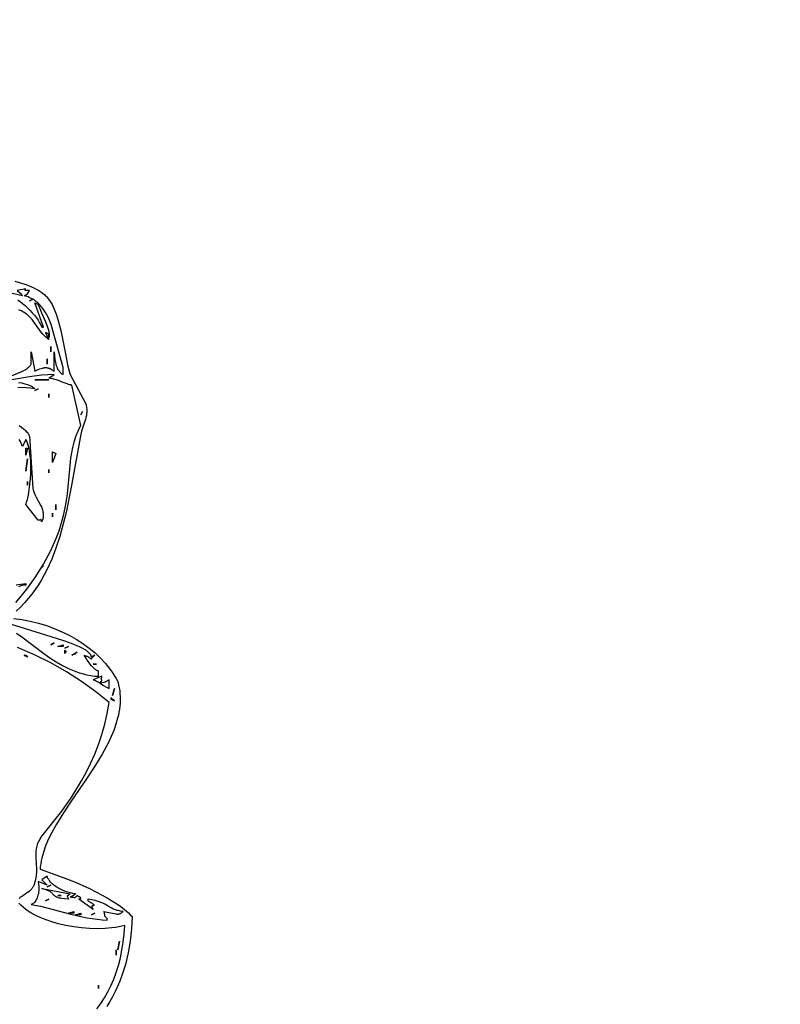
# Model space of a CAD drawing. Units: millimetres. Extents: x -511 to 20929, y 399 to 14680.
# Drawn here: x 15175 to 15719, y 7388 to 8094 of the extents above; entities that cross this region are included whole.
import ezdxf

# ---------------------------------------------------------------- set-up
doc = ezdxf.new("R2010")
doc.units = ezdxf.units.MM
doc.layers.add('QITELE', color=7, linetype='Continuous')

# ---------------------------------------------------------------- blocks, each defined once
blk = doc.blocks.new('A$C4F773043')
for points in [[(1296.83, 83.87), (1295.73, 79.82), (1294.47, 75.99), (1293.05, 72.41), (1292.27, 70.72), (1291.46, 69.1), (1290.6, 67.55), (1289.69, 66.07), (1288.74, 64.66), (1287.74, 63.34), (1287.25, 62.75), (1286.73, 62.17), (1286.18, 61.61), (1285.6, 61.07), (1285, 60.54), (1284.37, 60.03), (1283.04, 59.05), (1281.62, 58.14), (1280.11, 57.27), (1278.52, 56.46), (1276.85, 55.7), (1273.32, 54.31), (1269.56, 53.09), (1261.55, 51.02), (1244.9, 47.75), (1237.02, 46.16), (1233.36, 45.29), (1229.95, 44.34), (1208.6, 32.94), (1207.74, 32.77), (1206.9, 32.64), (1206.08, 32.54), (1205.27, 32.48), (1204.47, 32.45), (1203.69, 32.45), (1202.92, 32.48), (1202.16, 32.54), (1200.68, 32.72), (1199.25, 32.99), (1197.87, 33.32), (1196.53, 33.7), (1191.6, 35.43), (1189.36, 36.2), (1188.29, 36.5), (1187.24, 36.74), (1149.25, 43.56), (1131.18, 47.29), (1113.98, 51.81), (1105.77, 54.5), (1097.86, 57.53), (1090.26, 60.98), (1086.58, 62.87), (1083, 64.88), (1079.5, 67.02), (1076.1, 69.3), (1072.8, 71.71), (1069.6, 74.28), (1066.5, 76.99), (1063.51, 79.87), (1060.62, 82.92)], [(1055.34, 84.87), (1054.51, 78.81), (1053.37, 72.84), (1051.93, 66.97), (1050.19, 61.24), (1048.16, 55.66), (1045.86, 50.25), (1043.3, 45.03), (1040.48, 40.03), (1037.42, 35.25), (1034.13, 30.74), (1030.62, 26.5), (1026.9, 22.55), (1022.97, 18.92), (1020.94, 17.23), (1018.86, 15.63), (1016.74, 14.12), (1014.57, 12.69), (1012.36, 11.37), (1010.11, 10.13), (1007.9, 9.59), (1005.7, 9.17), (1003.5, 8.85), (1001.3, 8.63), (999.1, 8.52), (996.91, 8.5), (994.72, 8.58), (992.54, 8.75), (990.36, 9.02), (988.18, 9.36), (986.01, 9.79), (983.84, 10.3), (979.5, 11.54), (975.19, 13.06), (970.89, 14.84), (966.6, 16.83), (958.06, 21.41), (949.58, 26.58), (941.16, 32.14), (924.47, 43.6), (916.21, 49.09), (908, 54.15), (899.84, 58.56), (895.79, 60.46), (891.74, 62.12), (887.71, 63.52), (883.69, 64.63), (881.69, 65.07), (879.69, 65.42), (877.69, 65.69), (875.7, 65.87), (869.9, 49.34), (866.1, 40), (861.83, 30.52), (857.17, 21.34), (854.72, 17), (852.21, 12.9), (849.65, 9.1), (847.05, 5.64), (845.74, 4.06), (844.42, 2.59), (843.1, 1.24), (841.78, 0), (832.97, 0.32), (824.29, 1.24), (815.78, 2.73), (807.5, 4.77), (799.48, 7.34), (795.58, 8.82), (791.76, 10.43), (788.04, 12.16), (784.4, 14), (780.87, 15.96), (777.44, 18.04)], [(775.77, 25.24), (779.58, 22.37), (783.61, 19.72), (787.84, 17.29), (792.28, 15.08), (796.93, 13.08), (801.79, 11.31), (806.87, 9.74), (812.16, 8.39), (817.66, 7.25), (823.39, 6.31), (829.33, 5.59), (835.5, 5.07), (834.93, 7.26), (834.44, 9.54), (834.03, 11.93), (833.69, 14.39), (833.24, 19.55), (833.1, 24.93), (833.25, 30.48), (833.68, 36.12), (834.41, 41.78), (835.41, 47.4), (836.7, 52.91), (838.25, 58.22), (840.08, 63.29), (841.09, 65.7), (842.17, 68.03), (843.31, 70.25), (844.52, 72.37), (845.79, 74.37), (847.12, 76.25), (848.52, 78), (849.98, 79.6), (850.73, 80.34), (851.5, 81.05)], [(854.85, 80.84), (855.23, 80.42), (855.59, 80), (856.27, 79.13), (858.69, 75.47), (859.3, 74.57), (859.95, 73.69), (860.3, 73.27), (860.66, 72.86), (861.04, 72.46), (861.44, 72.08), (861.87, 71.71), (862.31, 71.35), (862.79, 71.02), (863.29, 70.71), (863.83, 70.41), (864.4, 70.14), (865, 69.89), (865.65, 69.67), (867, 69.28), (868.32, 68.96), (869.6, 68.7), (870.85, 68.5), (872.08, 68.36), (873.27, 68.26), (875.59, 68.18), (884.12, 68.63), (886.15, 68.69), (888.16, 68.64), (889.17, 68.55), (890.18, 68.43), (891.19, 68.25), (892.21, 68.01), (893.24, 67.71), (894.28, 67.34), (895.33, 66.89), (896.39, 66.37), (897.47, 65.75), (898.57, 65.05), (899.68, 64.25), (900.82, 63.34), (917.37, 50.3), (927.57, 43.22), (938.95, 36.24), (945.07, 32.91), (951.46, 29.73), (958.11, 26.75), (965.02, 24.02), (972.18, 21.58), (979.57, 19.48), (987.19, 17.76), (995.04, 16.47), (1002.8, 25.94), (1010.15, 36.13), (1017.05, 46.93), (1023.44, 58.24), (1029.25, 69.95), (1034.45, 81.95)], [(1044.72, 82.7), (1042.15, 78.94), (1030.25, 63.05), (1027.24, 58.79), (1024.36, 54.39), (1021.69, 49.83), (1019.28, 45.09), (1018.21, 42.65), (1017.23, 40.16), (1016.35, 37.62), (1015.6, 35.02), (1014.96, 32.37), (1014.46, 29.66), (1014.09, 26.9), (1013.88, 24.07), (1017.65, 24.07), (1017.68, 24.21), (1017.72, 24.36), (1017.77, 24.51), (1017.82, 24.66), (1017.88, 24.81), (1017.95, 24.96), (1018.11, 25.27), (1018.29, 25.59), (1018.5, 25.91), (1018.74, 26.23), (1018.99, 26.56), (1019.57, 27.23), (1020.22, 27.91), (1020.95, 28.6), (1021.73, 29.28), (1023.43, 30.63), (1025.25, 31.93), (1027.12, 33.13), (1028.96, 34.2), (1028.59, 33.07), (1028.41, 32.59), (1028.22, 32.15), (1028.04, 31.76), (1027.86, 31.41), (1027.69, 31.11), (1027.52, 30.84), (1027.36, 30.6), (1027.21, 30.39), (1026.94, 30.05), (1026.72, 29.78), (1026.63, 29.67), (1026.6, 29.62), (1026.58, 29.6), (1026.56, 29.57), (1026.54, 29.53), (1026.51, 29.48), (1026.5, 29.46), (1026.5, 29.44), (1026.49, 29.41), (1026.48, 29.39), (1026.48, 29.39), (1026.48, 29.39), (1026.48, 29.39), (1026.48, 29.38), (1026.48, 29.38), (1026.48, 29.38), (1026.48, 29.38), (1026.48, 29.38), (1026.48, 29.37), (1026.48, 29.36), (1026.48, 29.35), (1026.48, 29.35), (1026.48, 29.34), (1026.48, 29.34), (1026.48, 29.34), (1026.48, 29.33), (1026.48, 29.33), (1026.48, 29.33), (1026.48, 29.33), (1026.48, 29.33), (1026.48, 29.33), (1026.48, 29.32), (1026.48, 29.32), (1026.48, 29.31), (1026.48, 29.3), (1026.48, 29.3), (1026.48, 29.3), (1026.48, 29.29), (1026.48, 29.29), (1026.48, 29.29), (1026.48, 29.29), (1026.48, 29.28), (1026.48, 29.28), (1026.48, 29.28), (1026.48, 29.28), (1026.48, 29.26), (1026.48, 29.25), (1026.48, 29.24), (1026.48, 29.23), (1026.49, 29.21), (1026.49, 29.19), (1026.5, 29.18), (1026.51, 29.16), (1026.52, 29.13), (1026.53, 29.1), (1026.54, 29.08), (1026.56, 29.05), (1026.59, 28.99), (1026.64, 28.93), (1026.69, 28.87), (1026.81, 28.73), (1028.96, 26.6), (1027.7, 29.14), (1027.83, 29.15), (1027.96, 29.16), (1028.09, 29.19), (1028.22, 29.21), (1028.35, 29.25), (1028.47, 29.28), (1028.6, 29.33), (1028.73, 29.38), (1028.99, 29.49), (1029.24, 29.62), (1029.5, 29.77), (1029.75, 29.95), (1030.01, 30.14), (1030.26, 30.35), (1030.52, 30.58), (1030.77, 30.83), (1031.27, 31.38), (1031.77, 32), (1032.27, 32.69), (1032.77, 33.45), (1033.76, 35.15), (1034.75, 37.08), (1035.73, 39.23), (1037.67, 44.1), (1039.6, 49.59), (1043.44, 61.85), (1051.13, 87.11)], [(1079.44, 82.98), (1080, 79.68), (1080.46, 76.01), (1079.21, 76.01), (1079.21, 78.54), (1077.87, 81.26)], [(1066.87, 83.16), (1070.06, 80.32), (1077.24, 74.56), (1085.31, 68.86), (1094.11, 63.41), (1103.47, 58.43), (1108.31, 56.18), (1113.22, 54.12), (1118.18, 52.27), (1123.17, 50.67), (1129.03, 49.08), (1134.54, 47.83), (1139.74, 46.86), (1144.66, 46.13), (1162.2, 44.5), (1170.12, 43.74), (1173.98, 43.19), (1177.81, 42.47), (1181.65, 41.51), (1185.53, 40.27), (1187.49, 39.53), (1189.47, 38.7), (1191.48, 37.77), (1193.52, 36.74), (1222.42, 43.07), (1222.48, 43.5), (1222.55, 43.93), (1222.74, 44.78), (1222.98, 45.62), (1223.26, 46.45), (1224.67, 49.96), (1225.46, 51.94), (1226.22, 54.15), (1226.57, 55.36), (1226.9, 56.66), (1227.19, 58.05), (1227.44, 59.54), (1229.95, 55.74), (1229.85, 60.24), (1229.52, 64.74), (1228.41, 73.31), (1226.19, 86.14)], [(1224.38, 81.29), (1223.99, 78.99), (1223.49, 76.8), (1223.2, 75.76), (1222.86, 74.75), (1222.49, 73.79), (1222.07, 72.86), (1221.6, 71.99), (1221.35, 71.57), (1221.09, 71.16), (1220.81, 70.77), (1220.53, 70.39), (1220.22, 70.02), (1219.9, 69.67), (1220.28, 72.69), (1220.54, 75.79), (1220.79, 81.79)], [(1228.7, 87.41), (1232.11, 78.97), (1232.58, 77.98), (1233.1, 77.02), (1233.66, 76.09), (1233.96, 75.65), (1234.27, 75.21), (1234.61, 74.79), (1234.96, 74.38), (1235.33, 73.98), (1235.72, 73.6), (1236.13, 73.22), (1236.56, 72.87), (1237.01, 72.53), (1237.49, 72.21), (1246.29, 72.21), (1232.47, 69.67), (1233.63, 67.17), (1234.08, 66.07), (1234.43, 65.05), (1234.7, 64.1), (1234.8, 63.65), (1234.88, 63.22), (1234.94, 62.8), (1234.98, 62.39), (1234.99, 62), (1234.99, 61.61), (1234.97, 61.23), (1234.93, 60.86), (1234.87, 60.49), (1234.79, 60.13), (1234.7, 59.78), (1234.58, 59.42), (1234.45, 59.07), (1234.29, 58.72), (1234.12, 58.36), (1233.94, 58.01), (1233.51, 57.28), (1233.02, 56.53), (1232.47, 55.74), (1246.29, 55.74), (1240.91, 55.21), (1239.73, 55.04), (1238.6, 54.83), (1237.52, 54.58), (1236.5, 54.28), (1235.53, 53.93), (1235.06, 53.73), (1234.61, 53.52), (1234.16, 53.29), (1233.73, 53.04), (1233.31, 52.78), (1232.9, 52.49), (1232.5, 52.18), (1232.1, 51.86), (1231.72, 51.51), (1231.35, 51.14), (1230.99, 50.74), (1230.64, 50.32), (1230.29, 49.88), (1229.95, 49.4), (1234.98, 49.4), (1265.85, 57.93), (1269.44, 59.34), (1271.16, 60.13), (1272.82, 60.97), (1274.42, 61.87), (1275.96, 62.85), (1277.42, 63.89), (1278.81, 65), (1280.11, 66.2), (1280.73, 66.83), (1281.33, 67.49), (1281.9, 68.16), (1282.45, 68.86), (1282.98, 69.59), (1283.48, 70.34), (1283.95, 71.11), (1284.4, 71.91), (1284.82, 72.73), (1285.21, 73.58), (1285.57, 74.46), (1285.91, 75.37), (1286.21, 76.31), (1286.48, 77.27), (1287.74, 74.74), (1290.25, 73.47), (1290.25, 73.56), (1290.25, 73.67), (1290.24, 73.92), (1290.21, 74.53), (1290.18, 75.22), (1290.18, 75.55), (1290.2, 75.87), (1290.22, 76.01), (1290.24, 76.14), (1290.26, 76.21), (1290.27, 76.26), (1290.29, 76.32), (1290.31, 76.37), (1290.33, 76.42), (1290.34, 76.44), (1290.36, 76.46), (1290.37, 76.49), (1290.37, 76.5), (1290.38, 76.5), (1290.38, 76.5), (1290.38, 76.5), (1290.38, 76.5), (1290.38, 76.5), (1290.38, 76.5), (1290.38, 76.5), (1290.39, 76.52), (1290.41, 76.54), (1290.42, 76.56), (1290.43, 76.56), (1290.43, 76.56), (1290.43, 76.57), (1290.43, 76.57), (1290.43, 76.57), (1290.44, 76.57), (1290.44, 76.57), (1290.45, 76.58), (1290.45, 76.59), (1290.47, 76.6), (1290.49, 76.61), (1290.5, 76.62), (1290.52, 76.63), (1290.54, 76.63), (1290.55, 76.64), (1290.56, 76.64), (1290.57, 76.64), (1290.58, 76.64), (1290.59, 76.65), (1290.6, 76.65), (1290.61, 76.65), (1290.62, 76.65), (1290.64, 76.65), (1290.67, 76.65), (1290.69, 76.65), (1290.71, 76.64), (1290.74, 76.64), (1290.76, 76.63), (1290.79, 76.62), (1290.81, 76.61), (1290.84, 76.6), (1290.87, 76.58), (1290.93, 76.55), (1290.99, 76.51), (1291.05, 76.46), (1291.12, 76.4), (1291.19, 76.34), (1291.34, 76.19), (1291.51, 76.01), (1290.25, 82.34), (1288.56, 80.35), (1288.2, 79.96), (1288, 79.75), (1287.77, 79.54), (1287.21, 79.08), (1286.48, 78.54), (1289, 89.94)], [(1283.54, 81.76), (1282.3, 80.08), (1280.91, 78.35), (1279.39, 76.6), (1277.76, 74.85), (1276.05, 73.15), (1274.29, 71.5), (1272.49, 69.95), (1270.69, 68.52), (1268.9, 67.25), (1267.15, 66.15), (1266.3, 65.68), (1265.47, 65.26), (1264.66, 64.9), (1263.87, 64.61), (1263.87, 63.34), (1281.46, 69.67), (1280.2, 67.14), (1278.73, 66.63), (1277.23, 66.05), (1274.14, 64.72), (1267.83, 61.91), (1264.72, 60.7), (1263.21, 60.21), (1261.74, 59.81), (1261.02, 59.66), (1260.3, 59.53), (1259.61, 59.44), (1258.92, 59.38), (1258.25, 59.36), (1257.6, 59.38), (1256.96, 59.44), (1256.64, 59.48), (1256.34, 59.54), (1258.85, 59.54), (1260.1, 62.07), (1255.08, 59.54), (1255.68, 60.35), (1256.3, 61.13), (1256.94, 61.86), (1257.61, 62.56), (1258.99, 63.87), (1260.43, 65.07), (1266.46, 69.39), (1267.95, 70.48), (1269.4, 71.62), (1270.8, 72.84), (1271.47, 73.49), (1272.13, 74.17), (1272.76, 74.88), (1273.37, 75.63), (1273.96, 76.42), (1274.51, 77.25), (1275.04, 78.13), (1275.54, 79.06), (1276.01, 80.04), (1276.43, 81.07)], [(1193.43, 80.79), (1192.33, 79.19), (1191.17, 77.7), (1190.57, 77), (1189.95, 76.34), (1189.32, 75.72), (1188.68, 75.16), (1188.03, 74.64), (1187.7, 74.41), (1187.36, 74.19), (1187.02, 73.99), (1186.68, 73.8), (1186.33, 73.63), (1185.99, 73.47), (1148.3, 70.94), (1147.51, 70.75), (1146.73, 70.53), (1145.96, 70.28), (1145.2, 69.99), (1143.71, 69.35), (1142.25, 68.64), (1136.58, 65.6), (1135.16, 64.94), (1134.45, 64.65), (1133.73, 64.38), (1133.01, 64.14), (1132.28, 63.94), (1131.54, 63.78), (1130.8, 63.65), (1130.04, 63.58), (1129.28, 63.55), (1128.5, 63.57), (1128.11, 63.61), (1127.72, 63.65), (1127.32, 63.72), (1126.92, 63.79), (1126.51, 63.89), (1126.1, 64), (1125.27, 64.27), (1124.43, 64.61), (1124.58, 64.67), (1124.72, 64.74), (1125, 64.83), (1125.25, 64.91), (1125.48, 64.96), (1126.14, 65.07), (1126.16, 65.07), (1126.19, 65.08), (1126.2, 65.08), (1126.21, 65.09), (1126.22, 65.09), (1126.22, 65.09), (1126.23, 65.09), (1126.23, 65.1), (1126.23, 65.1), (1126.24, 65.1), (1126.24, 65.1), (1126.24, 65.1), (1126.24, 65.1), (1126.24, 65.1), (1126.24, 65.1), (1126.24, 65.1), (1126.24, 65.1), (1126.24, 65.1), (1126.24, 65.11), (1126.25, 65.11), (1126.25, 65.11), (1126.25, 65.11), (1126.25, 65.11), (1126.25, 65.11), (1126.25, 65.11), (1126.25, 65.11), (1126.26, 65.12), (1126.26, 65.12), (1126.26, 65.12), (1126.26, 65.12), (1126.26, 65.12), (1126.26, 65.12), (1126.26, 65.12), (1126.26, 65.12), (1126.26, 65.12), (1126.26, 65.12), (1126.26, 65.12), (1126.26, 65.12), (1126.27, 65.12), (1126.27, 65.12), (1126.27, 65.12), (1126.27, 65.12), (1126.27, 65.12), (1126.27, 65.12), (1126.27, 65.12), (1126.27, 65.12), (1126.27, 65.12), (1126.27, 65.12), (1126.27, 65.13), (1126.27, 65.13), (1126.27, 65.13), (1126.27, 65.13), (1126.27, 65.13), (1126.27, 65.13), (1126.27, 65.13), (1126.27, 65.13), (1126.27, 65.13), (1126.27, 65.13), (1126.27, 65.13), (1126.27, 65.13), (1126.27, 65.13), (1126.27, 65.13), (1126.27, 65.13), (1126.28, 65.14), (1126.28, 65.14), (1126.28, 65.14), (1126.28, 65.14), (1126.28, 65.14), (1126.28, 65.14), (1126.28, 65.14), (1126.28, 65.14), (1126.28, 65.14), (1126.28, 65.14), (1126.28, 65.15), (1126.28, 65.15), (1126.28, 65.15), (1126.28, 65.15), (1126.28, 65.15), (1126.28, 65.15), (1126.28, 65.15), (1126.28, 65.15), (1126.28, 65.15), (1126.28, 65.15), (1126.28, 65.15), (1126.28, 65.15), (1126.28, 65.15), (1126.28, 65.15), (1126.28, 65.15), (1126.28, 65.16), (1126.28, 65.16), (1126.28, 65.16), (1126.29, 65.16), (1126.29, 65.16), (1126.29, 65.16), (1126.29, 65.16), (1126.29, 65.16), (1126.29, 65.16), (1126.29, 65.16), (1126.29, 65.16), (1126.29, 65.16), (1126.29, 65.16), (1126.29, 65.16), (1126.29, 65.16), (1126.29, 65.17), (1126.29, 65.17), (1126.29, 65.17), (1126.29, 65.17), (1126.29, 65.18), (1126.29, 65.18), (1126.29, 65.18), (1126.29, 65.18), (1126.29, 65.18), (1126.29, 65.18), (1126.29, 65.18), (1126.29, 65.18), (1126.29, 65.18), (1126.29, 65.18), (1126.29, 65.18), (1126.29, 65.18), (1126.29, 65.19), (1126.29, 65.19), (1126.29, 65.19), (1126.29, 65.19), (1126.29, 65.19), (1126.29, 65.19), (1126.29, 65.19), (1126.29, 65.19), (1126.29, 65.19), (1126.29, 65.19), (1126.29, 65.19), (1126.29, 65.19), (1126.28, 65.2), (1126.28, 65.2), (1126.28, 65.2), (1126.28, 65.2), (1126.28, 65.2), (1126.28, 65.2), (1126.28, 65.2), (1126.28, 65.2), (1126.28, 65.2), (1126.28, 65.2), (1126.28, 65.2), (1126.28, 65.2), (1126.28, 65.2), (1126.28, 65.2), (1126.28, 65.2), (1126.28, 65.2), (1126.28, 65.21), (1126.28, 65.21), (1126.28, 65.21), (1126.28, 65.21), (1126.28, 65.21), (1126.28, 65.21), (1126.28, 65.21), (1126.28, 65.21), (1126.28, 65.21), (1126.28, 65.21), (1126.28, 65.21), (1126.28, 65.21), (1126.28, 65.21), (1126.28, 65.21), (1126.28, 65.21), (1126.28, 65.21), (1126.28, 65.22), (1126.28, 65.22), (1126.28, 65.22), (1126.28, 65.22), (1126.28, 65.22), (1126.28, 65.22), (1126.28, 65.22), (1126.28, 65.22), (1126.28, 65.22), (1126.28, 65.22), (1126.27, 65.23), (1126.27, 65.23), (1126.27, 65.23), (1126.27, 65.23), (1126.27, 65.23), (1126.27, 65.23), (1126.27, 65.24), (1126.27, 65.24), (1126.27, 65.24), (1126.27, 65.24), (1126.27, 65.24), (1126.27, 65.24), (1126.27, 65.24), (1126.27, 65.24), (1126.27, 65.24), (1126.26, 65.26), (1126.24, 65.28), (1126.23, 65.31), (1126.18, 65.36), (1126.07, 65.49), (1125.69, 65.87), (1125.69, 67.14), (1136.99, 76.01), (1137.7, 75.75), (1138.52, 75.49), (1140.47, 74.96), (1142.78, 74.44), (1145.4, 73.94), (1151.4, 73.08), (1158.06, 72.53), (1161.52, 72.4), (1165, 72.41), (1168.45, 72.55), (1171.81, 72.86), (1175.05, 73.34), (1176.6, 73.65), (1178.1, 74.01), (1179.55, 74.43), (1180.93, 74.9), (1182.24, 75.42), (1183.47, 76.01), (1178.45, 78.54), (1179.47, 78.85), (1180.43, 79.18), (1181.31, 79.55), (1182.13, 79.95), (1182.88, 80.37), (1183.58, 80.82)], [(850.57, 72.21), (849.18, 65.62), (847.53, 59.02), (843.99, 45.71), (842.33, 38.92), (840.91, 32.02), (839.85, 24.97), (839.49, 21.38), (839.26, 17.74), (840.52, 17.74), (841.4, 18.72), (841.72, 19.05), (841.86, 19.18), (841.99, 19.28), (842.11, 19.37), (842.21, 19.44), (842.26, 19.47), (842.31, 19.5), (842.36, 19.52), (842.4, 19.54), (842.45, 19.55), (842.49, 19.57), (842.53, 19.58), (842.57, 19.58), (842.62, 19.59), (842.66, 19.6), (842.74, 19.6), (843.12, 19.59), (843.23, 19.59), (843.35, 19.59), (843.49, 19.6), (843.64, 19.62), (843.81, 19.65), (843.99, 19.69), (844.19, 19.74), (844.41, 19.81), (844.93, 20), (845.55, 20.27), (843.69, 11.68), (843.65, 11.3), (843.62, 10.94), (843.6, 10.59), (843.61, 10.24), (843.63, 9.91), (843.68, 9.58), (843.71, 9.41), (843.75, 9.25), (843.79, 9.09), (843.84, 8.93), (843.89, 8.77), (843.95, 8.61), (844.02, 8.45), (844.09, 8.29), (844.26, 7.98), (844.45, 7.66), (844.68, 7.33), (844.94, 7.01), (845.22, 6.67), (845.55, 6.33), (845.76, 8.22), (845.9, 9.07), (846.06, 9.87), (846.25, 10.61), (846.45, 11.31), (846.67, 11.97), (846.91, 12.6), (847.16, 13.19), (847.43, 13.77), (848, 14.87), (849.27, 17.05), (850.62, 19.46), (851.29, 20.87), (851.96, 22.47), (852.61, 24.31), (853.23, 26.43), (853.81, 28.86), (854.34, 31.67), (853.08, 31.67), (852.16, 29.94), (851.58, 28.95), (851.28, 28.49), (850.98, 28.08), (850.83, 27.9), (850.69, 27.75), (850.61, 27.68), (850.54, 27.61), (850.47, 27.55), (850.41, 27.5), (850.34, 27.46), (850.31, 27.44), (850.27, 27.42), (850.24, 27.41), (850.21, 27.4), (850.18, 27.38), (850.15, 27.37), (850.11, 27.37), (850.08, 27.36), (850.05, 27.36), (850.04, 27.36), (850.02, 27.36), (850.01, 27.36), (849.99, 27.36), (849.98, 27.36), (849.96, 27.36), (849.95, 27.37), (849.94, 27.37), (849.92, 27.37), (849.91, 27.38), (849.89, 27.38), (849.88, 27.39), (849.87, 27.4), (849.85, 27.4), (849.83, 27.42), (849.81, 27.43), (849.8, 27.44), (849.79, 27.45), (849.77, 27.46), (849.76, 27.47), (849.75, 27.48), (849.74, 27.5), (849.73, 27.51), (849.7, 27.54), (849.68, 27.57), (849.65, 27.6), (849.63, 27.64), (849.61, 27.68), (849.59, 27.72), (849.57, 27.77), (849.53, 27.87), (849.49, 27.98), (849.46, 28.11), (849.43, 28.24), (849.4, 28.4), (849.35, 28.74), (849.31, 29.14), (846.8, 27.87), (854.34, 38), (854.64, 37.2), (854.71, 37.06), (854.77, 36.94), (854.79, 36.89), (854.82, 36.85), (854.84, 36.83), (854.85, 36.81), (854.86, 36.79), (854.87, 36.77), (854.89, 36.76), (854.9, 36.74), (854.91, 36.73), (854.93, 36.72), (854.94, 36.7), (854.95, 36.7), (854.95, 36.69), (854.95, 36.69), (854.95, 36.69), (854.95, 36.69), (854.96, 36.69), (854.96, 36.69), (854.96, 36.69), (854.96, 36.69), (854.96, 36.69), (854.96, 36.69), (854.96, 36.69), (854.96, 36.69), (854.97, 36.69), (854.97, 36.68), (854.97, 36.68), (854.97, 36.68), (854.97, 36.68), (854.97, 36.68), (854.97, 36.68), (854.97, 36.68), (854.98, 36.68), (854.98, 36.68), (854.98, 36.67), (854.98, 36.67), (854.99, 36.67), (854.99, 36.67), (854.99, 36.67), (854.99, 36.67), (854.99, 36.67), (854.99, 36.67), (854.99, 36.67), (854.99, 36.67), (855, 36.67), (855, 36.67), (855, 36.67), (855.01, 36.67), (855.01, 36.67), (855.01, 36.67), (855.01, 36.67), (855.01, 36.66), (855.01, 36.66), (855.01, 36.66), (855.01, 36.66), (855.01, 36.66), (855.02, 36.66), (855.02, 36.66), (855.02, 36.66), (855.02, 36.66), (855.02, 36.66), (855.02, 36.66), (855.03, 36.66), (855.03, 36.66), (855.03, 36.66), (855.04, 36.66), (855.04, 36.66), (855.04, 36.66), (855.05, 36.66), (855.05, 36.66), (855.06, 36.66), (855.06, 36.66), (855.07, 36.66), (855.07, 36.66), (855.08, 36.66), (855.08, 36.66), (855.09, 36.66), (855.09, 36.67), (855.09, 36.67), (855.09, 36.67), (855.1, 36.67), (855.11, 36.67), (855.12, 36.68), (855.12, 36.68), (855.12, 36.68), (855.12, 36.68), (855.12, 36.68), (855.12, 36.68), (855.13, 36.69), (855.13, 36.69), (855.13, 36.69), (855.14, 36.69), (855.14, 36.69), (855.14, 36.69), (855.14, 36.69), (855.14, 36.69), (855.14, 36.69), (855.14, 36.69), (855.14, 36.69), (855.14, 36.69), (855.14, 36.69), (855.14, 36.69), (855.16, 36.7), (855.17, 36.71), (855.18, 36.72), (855.19, 36.73), (855.2, 36.75), (855.22, 36.76), (855.24, 36.79), (855.27, 36.82), (855.32, 36.9), (855.38, 36.99), (855.51, 37.21), (855.83, 37.78), (856.03, 38.12), (856.26, 38.49), (856.54, 38.87), (856.85, 39.27), (855.97, 40.23), (855.45, 40.73), (855.29, 40.87), (855.24, 40.92), (855.22, 40.94), (855.2, 40.96), (855.19, 40.97), (855.18, 40.98), (855.17, 41), (855.17, 41), (855.17, 41), (855.17, 41.01), (855.17, 41.01), (855.17, 41.01), (855.17, 41.01), (855.16, 41.01), (855.16, 41.01), (855.16, 41.01), (855.16, 41.01), (855.16, 41.01), (855.16, 41.01), (855.16, 41.01), (855.16, 41.01), (855.16, 41.01), (855.16, 41.01), (855.16, 41.01), (855.16, 41.01), (855.16, 41.01), (855.16, 41.01), (855.16, 41.01), (855.16, 41.02), (855.16, 41.02), (855.16, 41.02), (855.16, 41.02), (855.16, 41.02), (855.16, 41.02), (855.16, 41.02), (855.16, 41.02), (855.16, 41.02), (855.16, 41.02), (855.16, 41.02), (855.16, 41.03), (855.16, 41.03), (855.16, 41.03), (855.16, 41.03), (855.16, 41.03), (855.16, 41.03), (855.15, 41.03), (855.15, 41.03), (855.15, 41.03), (855.15, 41.03), (855.15, 41.03), (855.15, 41.03), (855.15, 41.04), (855.15, 41.04), (855.15, 41.04), (855.15, 41.04), (855.15, 41.04), (855.15, 41.04), (855.15, 41.04), (855.15, 41.04), (855.15, 41.04), (855.15, 41.04), (855.15, 41.04), (855.15, 41.04), (855.15, 41.04), (855.15, 41.04), (855.15, 41.04), (855.15, 41.04), (855.15, 41.04), (855.15, 41.04), (855.15, 41.04), (855.15, 41.05), (855.15, 41.05), (855.15, 41.05), (855.15, 41.05), (855.15, 41.05), (855.15, 41.05), (855.15, 41.05), (855.15, 41.05), (855.15, 41.05), (855.15, 41.05), (855.15, 41.05), (855.15, 41.05), (855.15, 41.05), (855.15, 41.05), (855.15, 41.06), (855.15, 41.06), (855.15, 41.06), (855.15, 41.06), (855.15, 41.06), (855.15, 41.07), (855.15, 41.07), (855.15, 41.07), (855.15, 41.07), (855.15, 41.07), (855.15, 41.07), (855.15, 41.07), (855.15, 41.07), (855.15, 41.07), (855.15, 41.07), (855.15, 41.07), (855.15, 41.07), (855.15, 41.07), (855.15, 41.07), (855.15, 41.07), (855.15, 41.07), (855.15, 41.07), (855.15, 41.08), (855.15, 41.08), (855.15, 41.08), (855.15, 41.08), (855.15, 41.08), (855.15, 41.08), (855.15, 41.08), (855.15, 41.08), (855.15, 41.08), (855.15, 41.08), (855.15, 41.08), (855.15, 41.08), (855.15, 41.08), (855.15, 41.08), (855.15, 41.08), (855.15, 41.08), (855.15, 41.08), (855.15, 41.08), (855.15, 41.09), (855.15, 41.09), (855.15, 41.09), (855.16, 41.1), (855.16, 41.11), (855.16, 41.12), (855.16, 41.12), (855.16, 41.12), (855.16, 41.12), (855.16, 41.12), (855.16, 41.12), (855.16, 41.13), (855.17, 41.14), (855.19, 41.19), (855.25, 41.32), (855.28, 41.41), (855.32, 41.53), (855.36, 41.66), (855.4, 41.82), (855.44, 42), (855.47, 42.22), (855.54, 42.76), (855.58, 43.46), (855.6, 44.34), (858.11, 40.54), (858.38, 42.37), (858.75, 44.17), (859.22, 45.93), (859.78, 47.64), (860.43, 49.29), (861.14, 50.86), (861.92, 52.37), (862.76, 53.78), (863.65, 55.09), (864.59, 56.3), (865.07, 56.86), (865.55, 57.4), (866.05, 57.9), (866.55, 58.36), (867.06, 58.8), (867.57, 59.2), (868.08, 59.56), (868.6, 59.89), (869.12, 60.18), (869.64, 60.43), (870.15, 60.64), (870.41, 60.73), (870.67, 60.81), (868.16, 64.61), (864.39, 60.81), (866.9, 67.14), (865.12, 66.88), (863.41, 66.71), (862.56, 66.67), (861.72, 66.66), (860.86, 66.7), (859.99, 66.78), (859.1, 66.91), (858.19, 67.1), (857.24, 67.35), (856.26, 67.66), (855.23, 68.05), (854.15, 68.51), (853.02, 69.05), (851.83, 69.67), (850.57, 72.21)], [(1028.96, 77.27), (1028.91, 77.17), (1028.89, 77.12), (1028.88, 77.07), (1028.87, 77.02), (1028.86, 76.98), (1028.85, 76.94), (1028.84, 76.9), (1028.84, 76.86), (1028.84, 76.82), (1028.84, 76.82), (1028.84, 76.82), (1028.84, 76.81), (1028.84, 76.81), (1028.84, 76.81), (1028.84, 76.81), (1028.84, 76.81), (1028.84, 76.81), (1028.84, 76.81), (1028.84, 76.81), (1028.84, 76.81), (1028.84, 76.8), (1028.84, 76.8), (1028.84, 76.79), (1028.84, 76.79), (1028.84, 76.79), (1028.84, 76.79), (1028.84, 76.79), (1028.84, 76.79), (1028.84, 76.78), (1028.84, 76.78), (1028.84, 76.78), (1028.84, 76.75), (1028.84, 76.73), (1028.84, 76.71), (1028.84, 76.71), (1028.84, 76.71), (1028.84, 76.71), (1028.84, 76.71), (1028.84, 76.71), (1028.84, 76.71), (1028.84, 76.7), (1028.84, 76.7), (1028.84, 76.7), (1028.84, 76.7), (1028.84, 76.7), (1028.84, 76.7), (1028.84, 76.7), (1028.84, 76.7), (1028.84, 76.68), (1028.85, 76.65), (1028.85, 76.62), (1028.86, 76.59), (1028.87, 76.56), (1028.88, 76.5), (1028.92, 76.4), (1028.96, 76.3), (1028.96, 76.28), (1028.96, 76.28), (1028.96, 76.28), (1028.96, 76.28), (1028.96, 76.28), (1028.96, 76.28), (1028.96, 76.28), (1028.96, 76.28), (1028.96, 76.28), (1028.96, 76.28), (1028.96, 76.28), (1028.96, 76.28), (1028.96, 76.27), (1028.96, 76.27), (1028.96, 76.27), (1028.96, 76.27), (1028.96, 76.27), (1028.96, 76.27), (1028.96, 76.27), (1028.96, 76.27), (1028.96, 76.27), (1028.96, 76.27), (1028.96, 76.26), (1028.96, 76.26), (1028.96, 76.26), (1028.96, 76.26), (1028.96, 76.26), (1028.96, 76.26), (1028.97, 76.26), (1028.97, 76.26), (1028.97, 76.26), (1028.97, 76.26), (1028.97, 76.26), (1028.97, 76.26), (1028.97, 76.26), (1028.97, 76.25), (1028.97, 76.25), (1028.97, 76.25), (1028.97, 76.25), (1028.97, 76.25), (1028.97, 76.25), (1028.97, 76.25), (1028.97, 76.25), (1028.97, 76.22), (1028.98, 76.2), (1028.98, 76.19), (1028.98, 76.19), (1028.98, 76.19), (1028.98, 76.19), (1028.98, 76.18), (1028.98, 76.18), (1028.98, 76.18), (1028.98, 76.18), (1028.98, 76.17), (1028.98, 76.14), (1028.98, 76.13), (1028.98, 76.12), (1028.98, 76.1), (1028.98, 76.09), (1028.98, 76.07), (1028.98, 76.06), (1028.97, 76.04), (1028.97, 76.03), (1028.97, 76.02), (1028.96, 76), (1028.95, 75.97), (1028.94, 75.94), (1028.92, 75.9), (1028.91, 75.87), (1028.89, 75.83), (1028.86, 75.8), (1028.84, 75.76), (1028.78, 75.68), (1028.7, 75.59), (1028.61, 75.5), (1028.5, 75.39), (1028.38, 75.28), (1028.08, 75.03), (1027.7, 74.74), (1028.96, 77.27)], [(1172.17, 76.01), (1177.19, 76.01), (1177.19, 74.74), (1172.17, 76.01)], [(861.88, 64.61), (858.11, 44.34), (857.64, 44.83), (857.29, 45.25), (857.16, 45.44), (857.04, 45.61), (856.94, 45.76), (856.87, 45.9), (856.8, 46.02), (856.75, 46.12), (856.68, 46.3), (856.63, 46.41), (856.63, 46.42), (856.62, 46.43), (856.62, 46.44), (856.61, 46.45), (856.61, 46.45), (856.61, 46.46), (856.61, 46.46), (856.61, 46.46), (856.61, 46.46), (856.61, 46.46), (856.61, 46.46), (856.61, 46.46), (856.61, 46.46), (856.61, 46.46), (856.61, 46.46), (856.61, 46.46), (856.61, 46.46), (856.61, 46.46), (856.61, 46.46), (856.61, 46.46), (856.6, 46.46), (856.6, 46.46), (856.6, 46.46), (856.6, 46.46), (856.6, 46.46), (856.6, 46.46), (856.6, 46.47), (856.6, 46.47), (856.6, 46.47), (856.6, 46.47), (856.59, 46.48), (856.59, 46.48), (856.59, 46.48), (856.59, 46.48), (856.59, 46.48), (856.59, 46.48), (856.59, 46.48), (856.59, 46.48), (856.59, 46.48), (856.58, 46.48), (856.58, 46.48), (856.58, 46.48), (856.58, 46.48), (856.58, 46.49), (856.58, 46.49), (856.58, 46.49), (856.58, 46.49), (856.58, 46.49), (856.58, 46.49), (856.58, 46.49), (856.58, 46.49), (856.58, 46.49), (856.58, 46.49), (856.58, 46.49), (856.58, 46.49), (856.58, 46.49), (856.58, 46.49), (856.57, 46.49), (856.57, 46.49), (856.57, 46.49), (856.57, 46.49), (856.56, 46.49), (856.56, 46.5), (856.56, 46.5), (856.55, 46.5), (856.55, 46.5), (856.55, 46.5), (856.54, 46.5), (856.54, 46.5), (856.54, 46.5), (856.53, 46.5), (856.52, 46.49), (856.51, 46.49), (856.5, 46.49), (856.49, 46.49), (856.48, 46.48), (856.46, 46.47), (856.13, 46.31), (855.85, 46.17), (855.47, 46.01), (854.98, 45.82), (854.34, 45.6), (854.54, 48.21), (854.8, 50.3), (854.94, 51.18), (855.09, 51.95), (855.26, 52.63), (855.43, 53.22), (855.62, 53.74), (855.81, 54.19), (855.91, 54.39), (856.01, 54.58), (856.12, 54.76), (856.23, 54.92), (856.33, 55.07), (856.45, 55.22), (856.56, 55.36), (856.68, 55.49), (856.91, 55.73), (857.16, 55.95), (858.21, 56.88), (858.49, 57.16), (858.77, 57.48), (859.06, 57.85), (859.36, 58.26), (859.66, 58.74), (859.96, 59.3), (860.27, 59.93), (860.59, 60.65), (860.91, 61.47), (861.23, 62.4), (861.88, 64.61)], [(1167.14, 57.01), (1174.68, 57.01), (1173.42, 54.47), (1167.14, 57.01)], [(1035.24, 53.21), (1036.49, 49.4), (1035.24, 49.4), (1035.24, 53.21)], [(844.29, 45.6), (845.55, 41.8), (844.29, 41.8), (844.29, 45.6)], [(1028.96, 43.07), (1031.47, 39.27), (1030.69, 39.93), (1030.22, 40.29), (1029.97, 40.48), (1029.96, 40.49), (1029.96, 40.49), (1029.94, 40.51), (1029.93, 40.51), (1029.93, 40.51), (1029.93, 40.51), (1029.93, 40.51), (1029.93, 40.51), (1029.93, 40.52), (1029.93, 40.52), (1029.93, 40.52), (1029.93, 40.52), (1029.93, 40.52), (1029.93, 40.52), (1029.93, 40.52), (1029.92, 40.53), (1029.91, 40.53), (1029.91, 40.54), (1029.9, 40.55), (1029.9, 40.55), (1029.9, 40.55), (1029.9, 40.55), (1029.9, 40.55), (1029.9, 40.55), (1029.9, 40.55), (1029.9, 40.55), (1029.9, 40.55), (1029.9, 40.55), (1029.9, 40.55), (1029.89, 40.56), (1029.89, 40.56), (1029.89, 40.56), (1029.89, 40.57), (1029.89, 40.57), (1029.89, 40.57), (1029.89, 40.57), (1029.88, 40.57), (1029.88, 40.57), (1029.88, 40.57), (1029.88, 40.57), (1029.88, 40.57), (1029.88, 40.57), (1029.88, 40.57), (1029.88, 40.57), (1029.88, 40.57), (1029.88, 40.58), (1029.87, 40.59), (1029.86, 40.6), (1029.86, 40.61), (1029.85, 40.63), (1029.85, 40.63), (1029.85, 40.63), (1029.85, 40.63), (1029.85, 40.63), (1029.85, 40.63), (1029.85, 40.63), (1029.85, 40.63), (1029.85, 40.63), (1029.85, 40.63), (1029.85, 40.64), (1029.85, 40.64), (1029.85, 40.64), (1029.85, 40.64), (1029.85, 40.64), (1029.84, 40.64), (1029.84, 40.64), (1029.84, 40.64), (1029.84, 40.64), (1029.84, 40.64), (1029.84, 40.64), (1029.84, 40.65), (1029.84, 40.65), (1029.84, 40.65), (1029.84, 40.65), (1029.84, 40.65), (1029.84, 40.65), (1029.84, 40.65), (1029.84, 40.65), (1029.84, 40.65), (1029.84, 40.65), (1029.84, 40.66), (1029.84, 40.66), (1029.84, 40.66), (1029.84, 40.66), (1029.84, 40.66), (1029.84, 40.66), (1029.84, 40.66), (1029.84, 40.66), (1029.84, 40.66), (1029.83, 40.66), (1029.83, 40.66), (1029.83, 40.66), (1029.83, 40.67), (1029.83, 40.67), (1029.83, 40.67), (1029.82, 40.69), (1029.79, 40.81), (1029.67, 41.2), (1029.43, 41.92), (1028.96, 43.07)], [(1030.21, 48.14), (1032.72, 48.14), (1032.36, 47.92), (1032.08, 47.74), (1031.87, 47.58), (1031.72, 47.45), (1031.62, 47.36), (1031.56, 47.29), (1031.53, 47.27), (1031.53, 47.26), (1031.53, 47.26), (1031.53, 47.26), (1031.53, 47.26), (1031.52, 47.26), (1031.52, 47.26), (1031.52, 47.26), (1031.52, 47.26), (1031.52, 47.26), (1031.52, 47.26), (1031.52, 47.26), (1031.52, 47.26), (1031.52, 47.26), (1031.52, 47.26), (1031.52, 47.26), (1031.52, 47.26), (1031.52, 47.26), (1031.52, 47.26), (1031.52, 47.26), (1031.52, 47.26), (1031.52, 47.25), (1031.52, 47.25), (1031.52, 47.25), (1031.52, 47.25), (1031.52, 47.25), (1031.52, 47.25), (1031.52, 47.25), (1031.52, 47.25), (1031.52, 47.25), (1031.52, 47.25), (1031.52, 47.25), (1031.52, 47.25), (1031.52, 47.25), (1031.52, 47.25), (1031.52, 47.25), (1031.51, 47.25), (1031.51, 47.25), (1031.51, 47.25), (1031.51, 47.25), (1031.51, 47.25), (1031.51, 47.25), (1031.51, 47.25), (1031.51, 47.25), (1031.51, 47.25), (1031.51, 47.25), (1031.51, 47.25), (1031.51, 47.25), (1031.51, 47.25), (1031.51, 47.25), (1031.51, 47.25), (1031.51, 47.25), (1031.51, 47.25), (1031.51, 47.25), (1031.51, 47.25), (1031.51, 47.25), (1031.51, 47.25), (1031.51, 47.25), (1031.51, 47.25), (1031.51, 47.25), (1031.51, 47.25), (1031.51, 47.25), (1031.51, 47.25), (1031.51, 47.25), (1031.51, 47.25), (1031.51, 47.25), (1031.5, 47.24), (1031.5, 47.24), (1031.5, 47.24), (1031.5, 47.24), (1031.5, 47.24), (1031.5, 47.24), (1031.5, 47.24), (1031.5, 47.24), (1031.5, 47.24), (1031.5, 47.24), (1031.5, 47.24), (1031.5, 47.24), (1031.5, 47.24), (1031.5, 47.24), (1031.5, 47.24), (1031.49, 47.24), (1031.49, 47.24), (1031.49, 47.24), (1031.49, 47.24), (1031.49, 47.24), (1031.49, 47.24), (1031.49, 47.24), (1031.49, 47.24), (1031.49, 47.24), (1031.49, 47.24), (1031.49, 47.24), (1031.49, 47.24), (1031.49, 47.24), (1031.49, 47.24), (1031.49, 47.24), (1031.49, 47.24), (1031.49, 47.24), (1031.49, 47.24), (1031.49, 47.24), (1031.49, 47.24), (1031.49, 47.24), (1031.49, 47.24), (1031.49, 47.24), (1031.49, 47.24), (1031.49, 47.24), (1031.49, 47.24), (1031.49, 47.24), (1031.48, 47.24), (1031.48, 47.24), (1031.48, 47.24), (1031.48, 47.24), (1031.48, 47.24), (1031.48, 47.24), (1031.48, 47.24), (1031.48, 47.24), (1031.48, 47.24), (1031.48, 47.24), (1031.48, 47.24), (1031.48, 47.24), (1031.48, 47.24), (1031.48, 47.24), (1031.48, 47.24), (1031.48, 47.24), (1031.48, 47.24), (1031.48, 47.24), (1031.48, 47.24), (1031.48, 47.24), (1031.48, 47.24), (1031.48, 47.24), (1031.48, 47.24), (1031.48, 47.24), (1031.48, 47.24), (1031.47, 47.24), (1031.47, 47.24), (1031.47, 47.24), (1031.47, 47.24), (1031.47, 47.24), (1031.47, 47.24), (1031.47, 47.24), (1031.47, 47.24), (1031.47, 47.24), (1031.47, 47.25), (1031.47, 47.25), (1031.47, 47.25), (1031.47, 47.25), (1031.47, 47.25), (1031.47, 47.25), (1031.47, 47.25), (1031.47, 47.25), (1031.47, 47.25), (1031.47, 47.25), (1031.47, 47.25), (1031.47, 47.25), (1031.47, 47.25), (1031.47, 47.25), (1031.47, 47.25), (1031.47, 47.25), (1031.47, 47.25), (1031.47, 47.25), (1031.47, 47.25), (1031.47, 47.25), (1031.47, 47.25), (1031.47, 47.25), (1031.47, 47.25), (1031.47, 47.25), (1031.46, 47.25), (1031.46, 47.25), (1031.46, 47.25), (1031.46, 47.25), (1031.46, 47.25), (1031.46, 47.25), (1031.46, 47.25), (1031.46, 47.25), (1031.46, 47.25), (1031.46, 47.25), (1031.46, 47.25), (1031.46, 47.25), (1031.46, 47.25), (1031.46, 47.25), (1031.46, 47.25), (1031.46, 47.25), (1031.46, 47.25), (1031.46, 47.25), (1031.46, 47.25), (1031.46, 47.25), (1031.45, 47.26), (1031.44, 47.28), (1031.41, 47.3), (1031.34, 47.38), (1031.3, 47.42), (1031.24, 47.48), (1031.17, 47.54), (1031.09, 47.6), (1030.87, 47.76), (1030.59, 47.93), (1030.21, 48.14)], [(843.03, 40.54), (844.29, 36.74), (843.03, 36.74), (843.03, 40.54)], [(1011.37, 27.87), (1011.08, 26.98), (1010.8, 26.2), (1010.52, 25.53), (1010.23, 24.93), (1009.94, 24.39), (1009.64, 23.89), (1008.99, 22.91), (1007.37, 20.52), (1006.33, 18.79), (1005.09, 16.47), (1011.37, 16.47), (1010.43, 17.96), (1010.11, 18.47), (1009.98, 18.71), (1009.87, 18.96), (1009.75, 19.23), (1009.65, 19.53), (1009.43, 20.29), (1008.86, 22.8), (1010.11, 22.09), (1010.51, 21.88), (1010.67, 21.81), (1010.81, 21.75), (1010.92, 21.71), (1010.97, 21.69), (1011.01, 21.68), (1011.05, 21.68), (1011.07, 21.67), (1011.09, 21.67), (1011.1, 21.67), (1011.12, 21.67), (1011.13, 21.67), (1011.15, 21.67), (1011.16, 21.67), (1011.17, 21.67), (1011.19, 21.67), (1011.19, 21.68), (1011.19, 21.68), (1011.2, 21.68), (1011.2, 21.68), (1011.21, 21.68), (1011.22, 21.68), (1011.23, 21.69), (1011.24, 21.69), (1011.24, 21.69), (1011.24, 21.69), (1011.24, 21.7), (1011.24, 21.7), (1011.24, 21.7), (1011.24, 21.7), (1011.24, 21.7), (1011.24, 21.7), (1011.24, 21.7), (1011.24, 21.7), (1011.25, 21.7), (1011.25, 21.7), (1011.25, 21.7), (1011.25, 21.7), (1011.25, 21.7), (1011.25, 21.7), (1011.25, 21.7), (1011.25, 21.7), (1011.25, 21.7), (1011.25, 21.7), (1011.25, 21.7), (1011.25, 21.7), (1011.26, 21.7), (1011.27, 21.71), (1011.27, 21.71), (1011.27, 21.71), (1011.27, 21.71), (1011.27, 21.71), (1011.27, 21.71), (1011.27, 21.71), (1011.27, 21.71), (1011.27, 21.72), (1011.27, 21.72), (1011.27, 21.72), (1011.27, 21.72), (1011.27, 21.72), (1011.27, 21.72), (1011.28, 21.72), (1011.29, 21.73), (1011.3, 21.74), (1011.31, 21.75), (1011.38, 21.81), (1011.4, 21.83), (1011.42, 21.84), (1011.44, 21.85), (1011.45, 21.86), (1011.48, 21.87), (1011.51, 21.89), (1011.54, 21.9), (1011.58, 21.92), (1011.62, 21.93), (1011.67, 21.94), (1011.72, 21.94), (1011.78, 21.95), (1011.84, 21.95), (1011.91, 21.95), (1011.98, 21.95), (1012.15, 21.94), (1012.35, 21.91), (1012.58, 21.87), (1013.15, 21.74), (1013.88, 21.54), (1011.37, 27.87)], [(997.55, 15.2), (996.29, 12.67), (998.81, 15.2), (997.55, 15.2)]]:
    blk.add_lwpolyline(points)
for points in [[(1150.81, 74.74, 0), (1153.32, 74.74, 0), (1150.81, 74.74, 0)], [(1160.86, 76.01, 0), (1169.65, 74.74, 0), (1160.86, 76.01, 0)], [(1282.72, 73.47, 0), (1283.97, 70.94, 0), (1282.72, 73.47, 0)], [(1090.51, 65.87, 0), (1093.02, 63.34, 0), (1090.51, 65.87, 0)], [(1218.65, 69.67, 0), (1219.9, 67.14, 0), (1218.65, 69.67, 0)], [(1226.19, 69.67, 0), (1226.19, 59.54, 0), (1226.19, 69.67, 0)], [(853.08, 62.07, 0), (854.34, 59.54, 0), (853.08, 62.07, 0)], [(863.13, 60.81, 0), (864.39, 58.27, 0), (863.13, 60.81, 0)], [(1036.49, 58.27, 0), (1037.75, 55.74, 0), (1036.49, 58.27, 0)], [(1128.2, 57.01, 0), (1130.71, 57.01, 0), (1128.2, 57.01, 0)], [(1159.6, 59.54, 0), (1162.12, 59.54, 0), (1159.6, 59.54, 0)], [(1213.62, 59.54, 0), (1216.14, 59.54, 0), (1213.62, 59.54, 0)], [(1237.49, 60.81, 0), (1241.26, 60.81, 0), (1237.49, 60.81, 0)], [(1246.29, 58.27, 0), (1250.05, 58.27, 0), (1246.29, 58.27, 0)], [(856.85, 53.21, 0), (856.85, 50.67, 0), (856.85, 53.21, 0)], [(1133.22, 54.47, 0), (1136.99, 54.47, 0), (1133.22, 54.47, 0)], [(1033.98, 48.14, 0), (1035.24, 45.6, 0), (1033.98, 48.14, 0)], [(1201.06, 36.74, 0), (1203.57, 35.47, 0), (1201.06, 36.74, 0)], [(843.03, 29.14, 0), (844.29, 26.6, 0), (843.03, 29.14, 0)], [(790.27, 24.07, 0), (792.78, 24.07, 0), (790.27, 24.07, 0)], [(1022.67, 27.87, 0), (1022.67, 25.34, 0), (1022.67, 27.87, 0)], [(814.14, 11.4, 0), (817.91, 11.4, 0), (814.14, 11.4, 0)], [(817.91, 10.13, 0), (824.19, 8.87, 0), (817.91, 10.13, 0)], [(1000.06, 13.93, 0), (1005.09, 12.67, 0), (1000.06, 13.93, 0)]]:
    blk.add_polyline3d(points)

msp = doc.modelspace()

# ---------------------------------------------------------------- linework, layer by layer
at = {"layer": 'QITELE', "color": 60, "lineweight": 211, "true_color": 0xaff425}
msp.add_lwpolyline([(7405.21, 10928.85), (8199.26, 11435.42, -0.142928), (9006.01, 11670.85), (10998.18, 11670.85, 0.304393), (11460.84, 11981.28, -0.30456), (11923.82, 12291.71), (13654.78, 12290.65, -0.41552), (15653.53, 10280.52), (15648.27, 9242.53, -0.342686), (16740.88, 7631.91), (16741.36, 7020.34, -0.148575), (16657.06, 6742.1), (15976.37, 5723.72, 0.148423), (15892.06, 5445.78), (15892.27, 4329.56, -0.305807), (14954.06, 2938.45), (11013.79, 1346.88, -0.100477), (10231.39, 1201.6), (10107.54, 1203.66, -0.081345), (9471.38, 1318.77), (6839.86, 2253.63, -0.317422)], format="xyb", dxfattribs=at)

# ---------------------------------------------------------------- block references
at = {"rotation": 90}
msp.add_blockref('A$C4F773043', (15255.13, 6609.4), dxfattribs=at)

doc.saveas('drawing.dxf')
